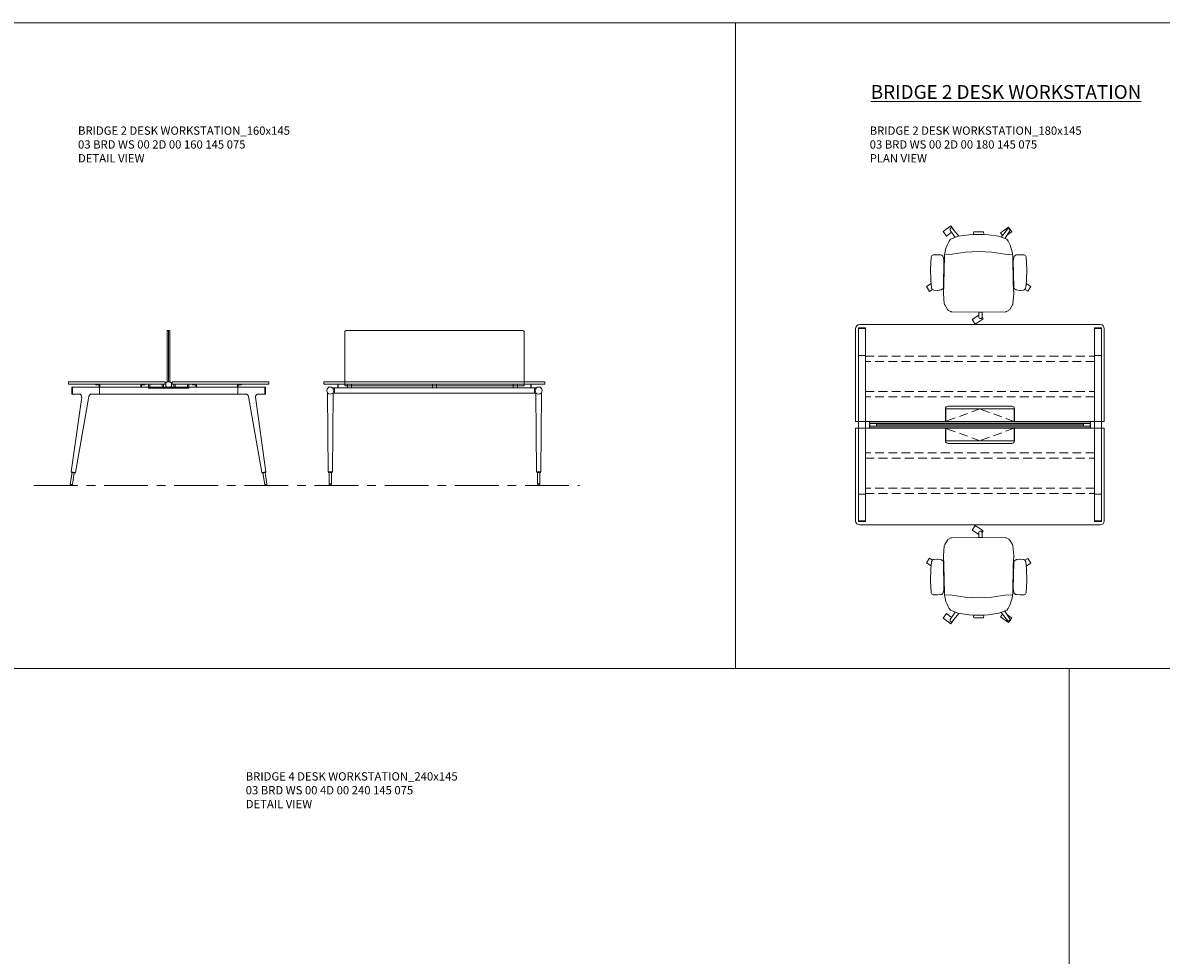
# Model space of a CAD drawing. Units: millimetres. Extents: x 3389 to 38715, y -5617 to 2137.
# Drawn here: x 9589 to 10414, y -3234 to -2559 of the extents above; entities that cross this region are included whole.
import ezdxf

# ---------------------------------------------------------------- set-up
doc = ezdxf.new("R2010")
doc.units = ezdxf.units.MM
doc.linetypes.add('CENTER', pattern=[50.8, 31.75, -6.35, 6.35, -6.35])
doc.linetypes.add('HIDDEN', pattern=[9.525, 6.35, -3.175])
for name, color, linetype, lineweight in [('Düz_Çizgi_Addo', 7, 'Continuous', 20), ('Eksen_Addo', 1, 'CENTER', 5), ('Kesik_Çizgi_Addo', 7, 'HIDDEN', 5), ('Referans_Addo', 5, 'Continuous', 5), ('Yazı_Addo', 3, 'Continuous', 5)]:
    doc.layers.add(name, color=color, linetype=linetype, lineweight=lineweight)
doc.styles.get("Standard").update_dxf_attribs({"font": 'arial.ttf'})

# ---------------------------------------------------------------- blocks, each defined once
blk = doc.blocks.new('O-Live_Addo')
at = {"layer": 'Düz_Çizgi_Addo'}
for p, q in [((-21.31, 58.85), (-17.73, 53.26)), ((-20.76, 60.19), (-21.03, 60.02)), ((-15.12, 54.28), (-19.67, 59.99)), ((15.65, 54.97), (20.32, 60.82)), ((21.8, 59.44), (18.33, 54.02)), ((21.4, 61.02), (21.43, 61.01)), ((-17.78, 41.87), (-23.42, 41.46)), ((-8.36, 43.31), (-17.78, 41.87)), ((1.27, 43.79), (-8.36, 43.31)), ((1.27, 43.79), (10.9, 43.31)), ((10.9, 43.31), (20.32, 41.87)), ((20.32, 41.87), (25.96, 41.46))]:
    blk.add_line(p, q, dxfattribs=at)
blk.add_lwpolyline([(-2.6, 56.27), (-2.2, 58.18), (1.27, 58.11), (4.74, 58.18), (5.14, 56.27), (1.27, 56.19), (-2.6, 56.27), (-5.87, 55.98), (-13.46, 54.92), (-19.13, 52.71, 0.129038), (-23.54, 40.43), (-23.86, 20.41), (-24.11, 13.39), (-23.58, 6.11, 0.123303), (-23.28, 5.19), (-21.24, 1.96, 0.122815), (-20.54, 1.29), (-18.96, 0.38, 0.127962), (-18.14, 0.16), (1.27, -0.02), (20.68, 0.16, 0.127962), (21.49, 0.38), (23.08, 1.29, 0.122815), (23.78, 1.96), (25.82, 5.19, 0.123303), (26.12, 6.11), (26.65, 13.39), (26.4, 20.41), (26.08, 40.43, 0.129038), (21.66, 52.71), (16, 54.92), (8.4, 55.98), (5.14, 56.27)], format="xyb", dxfattribs=at)
for points in [[(-19.43, 55.91), (-22.66, 58.23), (-20.29, 61.52), (-14.6, 57.44), (-16.04, 55.43)], [(18.99, 59.16), (18.94, 59.2), (21.3, 62.49), (27, 58.41), (24.64, 55.11), (20.79, 57.87)], [(-33.15, 20.69), (-36.49, 18.55), (-34.3, 15.14), (-32.22, 16.47)], [(35.68, 20.62), (39.02, 18.48), (36.83, 15.06), (34.7, 16.43)], [(1.19, -2.13), (6.06, -5.25), (3.87, -8.66), (-2.04, -4.88), (-1.19, -3.56)]]:
    blk.add_lwpolyline(points, dxfattribs=at)
for points in [[(-24.22, 17.99, -0.258394), (-25.04, 16.58), (-25.56, 16.27, -0.105055), (-26.22, 16.04), (-28.36, 15.78, -0.049513), (-28.69, 15.77), (-31.12, 15.96, -0.15049), (-32.04, 16.32), (-32.27, 16.51), (-32.62, 17.15, -0.096943), (-32.81, 17.76), (-33.41, 22.97), (-33.65, 31.42), (-33.14, 39.78, -0.115041), (-32.92, 40.51), (-32.62, 41.03), (-31.72, 41.44), (-28.6, 41.49), (-26.1, 41.39, -0.211678), (-24.88, 40.79), (-24.58, 40.43, -0.129199), (-24.21, 39.66), (-23.87, 37.84, -0.051041), (-23.84, 37.5)], [(26.76, 17.99, 0.258394), (27.58, 16.58), (28.1, 16.27, 0.105055), (28.76, 16.04), (30.9, 15.78, 0.049513), (31.23, 15.77), (33.66, 15.96, 0.15049), (34.58, 16.32), (34.81, 16.51), (35.16, 17.15, 0.096943), (35.35, 17.76), (35.95, 22.97), (36.19, 31.42), (35.68, 39.78, 0.115041), (35.46, 40.51), (35.16, 41.03), (34.26, 41.44), (31.14, 41.49), (28.64, 41.39, 0.211678), (27.42, 40.79), (27.12, 40.43, 0.129199), (26.75, 39.66), (26.41, 37.84, 0.051041), (26.38, 37.5)], [(0.07, -4.63), (-0.07, -4.63, -0.414214), (-1.19, -3.51), (-1.19, 0), (1.19, 0), (1.19, -3.51, -0.414214)]]:
    blk.add_lwpolyline(points, format="xyb", close=True, dxfattribs=at)
for centre, radius, start, end in [((-20.6, 59.3), 0.84, 120.64666, 212.61889), ((-20.33, 59.46), 0.84, 38.57216, 120.64666), ((20.97, 60.3), 0.84, 59.35334, 141.42784), ((20.86, 60.05), 1.12, 327.38111, 59.35334)]:
    blk.add_arc(centre, radius, start, end, dxfattribs=at)
blk = doc.blocks.new('03 BRD WS 00 2D 00 160 145 075_Side')
at = {"layer": 'Düz_Çizgi_Addo'}
for p, q in [((-73.5, 37), (-73.5, 0)), ((-73.5, 37), (-71.5, 37)), ((-72.5, 0), (-72.5, 37)), ((-71.5, 0), (-71.5, 37)), ((-122.6, -3.8), (-142.6, -3.8)), ((-142.6, -3.8), (-142.6, -8.9)), ((-142.1, -3.8), (-142.1, -8.9)), ((-125.3, -2), (-125.3, -2.1)), ((-125.1, -2.3), (-124.09, -2.3)), ((-124.09, -2.3), (-124.05, -2.27)), ((-124.05, -2.27), (-124.01, -2.3)), ((-124.01, -2.3), (-123, -2.3)), ((-122.8, -2.5), (-122.8, -3.8)), ((-122.6, -3.8), (-22.4, -3.8)), ((-122.6, -8.9), (-122.6, -3.8)), ((-122.3, -3.8), (-122.3, -2)), ((-92.7, -3.8), (-92.7, -2)), ((-92.2, -2.5), (-92.2, -3.8)), ((-90.98, -2.3), (-92, -2.3)), ((-90.95, -2.27), (-90.98, -2.3)), ((-90.91, -2.3), (-90.95, -2.27)), ((-89.9, -2.3), (-90.91, -2.3)), ((-89.7, -2), (-89.7, -2.1)), ((-87.17, -4.2), (-87.17, -1.8)), ((-87.17, -4.2), (-87.17, -4.7)), ((-87.17, -4.2), (-57.82, -4.2)), ((-87.17, -4.7), (-57.82, -4.7)), ((-86.17, -4.2), (-86.17, -1.8)), ((-77.17, -4.2), (-77.17, -1.8)), ((-76.17, -4.2), (-76.17, -1.8)), ((-74.6, -0.6), (-74.6, -3.6)), ((-74.5, -0.5), (-73.75, -0.5)), ((-74.5, -3.7), (-73.75, -3.7)), ((-73.7, -0.45), (-73.7, -0.05)), ((-73.7, -3.75), (-73.7, -4.16)), ((-73.66, -4.2), (-71.34, -4.2)), ((-73.65, 0), (-71.35, 0)), ((-71.3, -0.45), (-71.3, -0.05)), ((-71.3, -3.75), (-71.3, -4.16)), ((-70.5, -0.5), (-71.25, -0.5)), ((-70.5, -3.7), (-71.25, -3.7)), ((-70.4, -0.6), (-70.4, -3.6)), ((-68.82, -4.2), (-68.82, -1.8)), ((-67.82, -4.2), (-67.82, -1.8)), ((-58.82, -4.2), (-58.82, -1.8)), ((-57.82, -4.2), (-57.82, -1.8)), ((-57.82, -4.7), (-57.82, -4.2)), ((-55.3, -2), (-55.3, -2.1)), ((-55.1, -2.3), (-54.09, -2.3)), ((-54.09, -2.3), (-54.05, -2.27)), ((-54.05, -2.27), (-54.02, -2.3)), ((-54.02, -2.3), (-53, -2.3)), ((-52.8, -2.5), (-52.8, -3.8)), ((-52.3, -3.8), (-52.3, -2)), ((-22.7, -3.8), (-22.7, -2)), ((-22.4, -3.8), (-2.4, -3.8)), ((-22.4, -3.8), (-22.4, -8.9)), ((-22.2, -2.5), (-22.2, -3.8)), ((-20.99, -2.3), (-22, -2.3)), ((-20.95, -2.27), (-20.99, -2.3)), ((-20.91, -2.3), (-20.95, -2.27)), ((-19.9, -2.3), (-20.91, -2.3)), ((-19.7, -2), (-19.7, -2.1)), ((-2.9, -3.8), (-2.9, -8.9)), ((-2.4, -3.8), (-2.4, -8.9)), ((-142.98, -65.21), (-135.4, -11.18)), ((-137.38, -8.9), (-142.6, -8.9)), ((-130.33, -10.55), (-140.01, -65.69)), ((-122.6, -8.9), (-128.36, -8.9)), ((-22.4, -8.9), (-122.6, -8.9)), ((-22.4, -8.9), (-16.64, -8.9)), ((-14.67, -10.55), (-4.99, -65.69)), ((-2.02, -65.21), (-9.6, -11.18)), ((-7.62, -8.9), (-2.4, -8.9)), ((-142.35, -65.72), (-143.67, -74.07)), ((-142.98, -65.21), (-142.85, -65.64)), ((-140.01, -65.69), (-142.98, -65.21)), ((-142.85, -65.64), (-142.98, -65.21)), ((-142.85, -65.64), (-140.27, -66.05)), ((-140.27, -66.05), (-140.01, -65.69)), ((-140.01, -65.69), (-140.27, -66.05)), ((-4.99, -65.69), (-2.02, -65.21)), ((-4.73, -66.05), (-4.99, -65.69)), ((-4.99, -65.69), (-4.73, -66.05)), ((-2.15, -65.64), (-4.73, -66.05)), ((-2.65, -65.72), (-1.33, -74.07)), ((-2.02, -65.21), (-2.15, -65.64)), ((-2.15, -65.64), (-2.02, -65.21)), ((-143.67, -74.07), (-142.09, -74.33)), ((-142.09, -74.33), (-140.77, -65.97)), ((-2.91, -74.33), (-4.23, -65.97)), ((-1.33, -74.07), (-2.91, -74.33))]:
    blk.add_line(p, q, dxfattribs=at)
for points in [[(-145, -1.8), (-75, -1.8), (-75, 0), (-145, 0)], [(0, -1.8), (-70, -1.8), (-70, 0), (0, 0)]]:
    blk.add_lwpolyline(points, close=True, dxfattribs=at)
for centre, radius, start, end in [((-125.1, -2), 0.2, 90, 180), ((-125.1, -2.1), 0.2, 180, 270), ((-123, -2.5), 0.2, 0, 90), ((-122.5, -2), 0.2, 0, 90), ((-92.5, -2), 0.2, 90, 180), ((-92, -2.5), 0.2, 90, 180), ((-89.9, -2), 0.2, 0, 90), ((-89.9, -2.1), 0.2, 270, 0), ((-74.5, -0.6), 0.1, 90, 180), ((-74.5, -3.6), 0.1, 180, 270), ((-73.75, -0.45), 0.05, 270, 0), ((-73.75, -3.75), 0.05, 0, 90), ((-73.65, -0.05), 0.05, 90, 180), ((-73.66, -4.16), 0.04, 180, 270), ((-71.35, -0.05), 0.05, 0, 90), ((-71.34, -4.16), 0.04, 270, 0), ((-71.25, -0.45), 0.05, 180, 270), ((-71.25, -3.75), 0.05, 90, 180), ((-70.5, -0.6), 0.1, 0, 90), ((-70.5, -3.6), 0.1, 270, 0), ((-55.1, -2), 0.2, 90, 180), ((-55.1, -2.1), 0.2, 180, 270), ((-53, -2.5), 0.2, 0, 90), ((-52.5, -2), 0.2, 0, 90), ((-22.5, -2), 0.2, 90, 180), ((-22, -2.5), 0.2, 90, 180), ((-19.9, -2), 0.2, 0, 90), ((-19.9, -2.1), 0.2, 270, 0)]:
    blk.add_arc(centre, radius, start, end, dxfattribs=at)
for centre, major_axis, start_param, end_param in [((-137.38, -10.9), (1.41, 1.41), 5.358374, 7.068583), ((-128.36, -10.9), (-1.41, 1.41), -0.785398, 0.611569), ((-16.64, -10.9), (1.41, 1.41), 5.671617, 7.068583), ((-7.62, -10.9), (-1.41, 1.41), -0.785398, 0.924812), ((-142.88, -74.2), (0.566, 0.566), 2.199115, 5.340708), ((-2.12, -74.2), (0.566, 0.566), 2.513274, 5.654867)]:
    blk.add_ellipse(centre, major_axis=major_axis, ratio=1, start_param=start_param, end_param=end_param, dxfattribs=at)
blk = doc.blocks.new('03 BRD WS 00 2D 00 160 145 075_Front')
at = {"layer": 'Düz_Çizgi_Addo'}
for p, q in [((-72.4, -4.35), (-73.87, -4.35)), ((-72.4, -8.35), (-72.4, -4.35)), ((72.4, -4.35), (-72.4, -4.35)), ((-70, -4.35), (-70, -1.8)), ((-70, -1.8), (-69.75, -1.8)), ((-69.75, -1.8), (-69.75, -4.35)), ((-63, -1.8), (-63, -4.35)), ((-60, -1.8), (-60, -4.35)), ((-1.5, -1.8), (-1.5, -4.35)), ((1.5, -1.8), (1.5, -4.35)), ((57, -1.8), (57, -4.35)), ((60, -1.8), (60, -4.35)), ((69.75, -1.8), (69.75, -4.35)), ((70, -1.8), (69.75, -1.8)), ((70, -4.35), (70, -1.8)), ((72.4, -8.35), (72.4, -4.35)), ((72.4, -4.35), (73.87, -4.35)), ((-76.96, -65.24), (-77.45, -8.24)), ((-73.45, -8.24), (-73.95, -65.24)), ((-72.4, -8.35), (-73.45, -8.35)), ((72.4, -8.35), (-72.4, -8.35)), ((72.4, -8.35), (73.45, -8.35)), ((73.45, -8.24), (73.95, -65.24)), ((76.96, -65.24), (77.45, -8.24)), ((-76.76, -65.64), (-76.96, -65.24)), ((-76.96, -65.24), (-73.95, -65.24)), ((-73.95, -65.24), (-76.96, -65.24)), ((-74.15, -65.64), (-76.76, -65.64)), ((-76.25, -65.64), (-74.65, -65.64)), ((-76.25, -74), (-76.25, -65.64)), ((-74.65, -65.64), (-74.65, -74)), ((-73.95, -65.24), (-74.15, -65.64)), ((73.95, -65.24), (74.15, -65.64)), ((76.96, -65.24), (73.95, -65.24)), ((73.95, -65.24), (76.96, -65.24)), ((74.15, -65.64), (76.76, -65.64)), ((76.25, -65.64), (74.65, -65.64)), ((74.65, -65.64), (74.65, -74)), ((76.25, -74), (76.25, -65.64)), ((76.76, -65.64), (76.96, -65.24)), ((-74.65, -74), (-76.25, -74)), ((-76.25, -74), (-76.25, -74.2)), ((-74.65, -74), (-76.25, -74)), ((-74.65, -74.2), (-74.65, -74)), ((74.65, -74.2), (74.65, -74)), ((74.65, -74), (76.25, -74)), ((74.65, -74), (76.25, -74)), ((76.25, -74), (76.25, -74.2))]:
    blk.add_line(p, q, dxfattribs=at)
blk.add_lwpolyline([(-64, -3), (64, -3, 0.414214), (65, -2), (65, 36, 0.414214), (64, 37), (-64, 37, 0.414214), (-65, 36), (-65, -2, 0.414214)], format="xyb", close=True, dxfattribs=at)
blk.add_lwpolyline([(-80, -1.8), (80, -1.8), (80, 0), (-80, 0)], close=True, dxfattribs=at)
for centre, major_axis, ratio, start_param, end_param in [((-75.45, -6.35), (-1.8, 1.8), 1, 3.926991, 10.210176), ((-78.45, -8.25), (0.707, 0.707), 1, 5.506342, 6.063683), ((-72.45, -8.25), (0.707, 0.707), 1, 1.790272, 2.347514), ((-75.45, -74.2), (-0.566, 0.566), 0.999996, 0.785392, 3.926993)]:
    blk.add_ellipse(centre, major_axis=major_axis, ratio=ratio, start_param=start_param, end_param=end_param, dxfattribs=at)
at = {"layer": 'Düz_Çizgi_Addo', "extrusion": (0, 0, -1)}
for centre, major_axis, ratio, start_param, end_param in [((75.45, -6.35), (1.8, 1.8), 1, 3.926991, 10.210176), ((72.45, -8.25), (-0.707, 0.707), 1, 1.790272, 2.347514), ((78.45, -8.25), (-0.707, 0.707), 1, 5.506342, 6.063683), ((75.45, -74.2), (0.566, 0.566), 0.999996, 0.785392, 3.926993)]:
    blk.add_ellipse(centre, major_axis=major_axis, ratio=ratio, start_param=start_param, end_param=end_param, dxfattribs=at)
blk = doc.blocks.new('03 BRD WS 00 2D 00 180 145 075_Plan')
at = {"layer": 'Düz_Çizgi_Addo'}
for p, q in [((-87, 0), (87, 0)), ((-90, -70), (-90, -3)), ((-88, -22.4), (-88, -2.4)), ((-82.9, -2.4), (-88, -2.4)), ((-82.9, -2.9), (-88, -2.9)), ((-82.9, -22.4), (-82.9, -2.4)), ((82.9, -22.4), (82.9, -2.4)), ((82.9, -2.4), (88, -2.4)), ((82.9, -2.9), (88, -2.9)), ((88, -22.4), (88, -2.4)), ((90, -70), (90, -3)), ((-88, -22.4), (-82.9, -22.4)), ((-88, -22.4), (-88, -122.6)), ((-87.94, -22.4), (-82.95, -22.4)), ((-82.9, -122.6), (-82.9, -22.4)), ((88, -22.4), (82.9, -22.4)), ((82.9, -122.6), (82.9, -22.4)), ((87.94, -22.4), (82.95, -22.4)), ((88, -22.4), (88, -122.6)), ((-25, -70), (-90, -70)), ((80, -70.4), (-80, -70.4)), ((-80, -74.6), (-80, -70.4)), ((-79.75, -74.6), (-79.75, -70.4)), ((-79.75, -71.5), (79.75, -71.5)), ((79.75, -73.5), (-79.75, -73.5)), ((-75, -73.5), (-75, -71.5)), ((-75, -72.5), (75, -72.5)), ((24.7, -70), (-24.7, -70)), ((24.7, -70), (-24.7, -70)), ((90, -70), (25, -70)), ((75, -73.5), (75, -71.5)), ((79.75, -74.6), (79.75, -70.4)), ((80, -74.6), (80, -70.4)), ((-90, -75), (-90, -142)), ((-25, -75), (-90, -75)), ((80, -74.6), (-80, -74.6)), ((24.7, -75), (-24.7, -75)), ((90, -75), (25, -75)), ((90, -75), (90, -142)), ((-88, -122.6), (-82.9, -122.6)), ((-88, -122.6), (-88, -142.6)), ((-87.94, -122.6), (-82.95, -122.6)), ((-82.9, -122.6), (-82.9, -142.6)), ((88, -122.6), (82.9, -122.6)), ((82.9, -122.6), (82.9, -142.6)), ((87.94, -122.6), (82.95, -122.6)), ((88, -122.6), (88, -142.6)), ((-82.9, -142.1), (-88, -142.1)), ((-82.9, -142.6), (-88, -142.6)), ((-87, -145), (87, -145)), ((82.9, -142.1), (88, -142.1)), ((82.9, -142.6), (88, -142.6))]:
    blk.add_line(p, q, dxfattribs=at)
for points in [[(25, -70), (25, -61, 0.414214), (23, -59), (-23, -59, 0.414214), (-25, -61), (-25, -70)], [(25, -75), (25, -84, -0.414214), (23, -86), (-23, -86, -0.414214), (-25, -84), (-25, -75)]]:
    blk.add_lwpolyline(points, format="xyb", dxfattribs=at)
for points in [[(-24.7, -70), (-24.7, -61), (24.7, -61), (24.7, -70)], [(-24.7, -75), (-24.7, -84), (24.7, -84), (24.7, -75)]]:
    blk.add_lwpolyline(points, dxfattribs=at)
at = {"layer": 'Düz_Çizgi_Addo', "extrusion": (0, 0, -1)}
for centre, major_axis in [((-87, -3), (-2.12, 2.12)), ((87, -142), (2.12, -2.12))]:
    blk.add_ellipse(centre, major_axis=major_axis, ratio=1, start_param=5.497787, end_param=7.068583, dxfattribs=at)
at = {"layer": 'Düz_Çizgi_Addo'}
for centre, major_axis in [((87, -3), (2.12, 2.12)), ((-87, -142), (-2.12, -2.12))]:
    blk.add_ellipse(centre, major_axis=major_axis, ratio=1, start_param=5.497787, end_param=7.068583, dxfattribs=at)
at = {"layer": 'Kesik_Çizgi_Addo'}
for p, q in [((-82.9, -22.7), (82.9, -22.7)), ((82.9, -26.7), (-82.9, -26.7)), ((-82.9, -48.3), (82.9, -48.3)), ((82.9, -52.3), (-82.9, -52.3)), ((0, -61), (-24.7, -70)), ((24.7, -70), (0, -61)), ((0, -84), (-24.7, -75)), ((24.7, -75), (0, -84)), ((82.9, -92.7), (-82.9, -92.7)), ((-82.9, -96.7), (82.9, -96.7)), ((82.9, -118.3), (-82.9, -118.3)), ((-82.9, -122.3), (82.9, -122.3))]:
    blk.add_line(p, q, dxfattribs=at)

msp = doc.modelspace()

# ---------------------------------------------------------------- linework, layer by layer
at = {"layer": 'Eksen_Addo'}
msp.add_line((9597.487, -2893.761), (9992.487, -2893.761), dxfattribs=at)
at = {"layer": 'Referans_Addo'}
for p, q in [((3389.178, -2558.876), (15927.126, -2558.876)), ((10105.473, -2558.876), (10105.473, -3026.353)), ((3389.178, -3026.353), (20845.988, -3026.353)), ((10346.902, -3026.353), (10346.902, -3493.831))]:
    msp.add_line(p, q, dxfattribs=at)

# ---------------------------------------------------------------- block references
at = {"xscale": -1}
msp.add_blockref('O-Live_Addo', (10282.717, -2768.355), dxfattribs=at)
for name, p in [('03 BRD WS 00 2D 00 180 145 075_Plan', (10282.409, -2777.414)), ('03 BRD WS 00 2D 00 160 145 075_Side', (9767.487, -2818.761)), ('03 BRD WS 00 2D 00 160 145 075_Front', (9887.487, -2818.761))]:
    msp.add_blockref(name, p)
at = {"rotation": 180}
msp.add_blockref('O-Live_Addo', (10282.717, -2931.472), dxfattribs=at)

# ---------------------------------------------------------------- texts
at = {"layer": 'Yazı_Addo', "color": 3, "attachment_point": 1}
for s, insert, char_height, width in [('{\\fCentury Gothic|b0|i0|c162|p34;\\LBRIDGE 2 DESK WORKSTATION}', (10203.366, -2603.964), 10, 305.43068), ('{\\fCentury Gothic|b0|i0|c162|p34;BRIDGE 2 DESK WORKSTATION_160x145\\fCalibri|b0|i0|c162|p34;\\C256;\\P\\fCentury Gothic|b0|i0|c162|p34;\\C3;03 BRD WS 00 2D 00 160 145 075\\P\\C256;DETAIL VIEW}', (9629.395, -2633.964), 6, 315.62812), ('{\\fCentury Gothic|b0|i0|c162|p34;BRIDGE 2 DESK WORKSTATION_180x145\\fCalibri|b0|i0|c162|p34;\\C256;\\P\\fCentury Gothic|b0|i0|c162|p34;\\C3;03 BRD WS 00 2D 00 180 145 075\\PPLAN VIEW}', (10202.58, -2633.964), 6, 222.33468), ('{\\fCentury Gothic|b0|i0|c162|p34;BRIDGE 4 DESK WORKSTATION_240x145\\fCalibri|b0|i0|c162|p34;\\C256;\\P\\fCentury Gothic|b0|i0|c162|p34;\\C3;03 BRD WS 00 4D 00 240 145 075\\P\\C256;DETAIL VIEW}', (9750.823, -3101.441), 6, 315.62812)]:
    msp.add_mtext(s, dxfattribs=dict(at, insert=insert, char_height=char_height, width=width))

doc.saveas('drawing.dxf')
